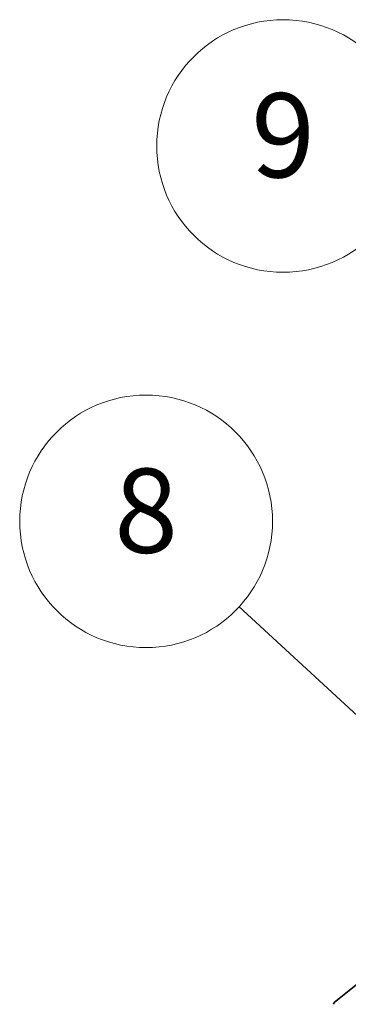
# Model space of a CAD drawing. Units: millimetres. Extents: x 0 to 6707, y 0 to 1264.
# Drawn here: x 667 to 687, y 313 to 371 of the extents above; entities that cross this region are included whole.
import ezdxf

# ---------------------------------------------------------------- set-up
doc = ezdxf.new("R2010")
doc.units = ezdxf.units.MM
doc.layers.add('Symbol (TK)', color=100, linetype='Continuous', lineweight=18, true_color=0x00ff3f)
doc.layers.add('Visible (ISO)', color=7, linetype='Continuous', lineweight=35)
doc.styles.add('Note Text (TK2)', font='MS PGothic.ttf')

# ---------------------------------------------------------------- blocks, each defined once
blk = doc.blocks.new('バルーン102')
at = {"layer": 'Symbol (TK)', "color": 100, "true_color": 0x00ff40}
for p, q in [((295.06, 147.272), (290.011, 151.558)), ((296.966, 145.655), (295.384, 147.653)), ((295.06, 147.272), (296.966, 145.655)), ((294.737, 146.891), (296.966, 145.655))]:
    blk.add_line(p, q, dxfattribs=at)
at = {"layer": 'Symbol (TK)'}
blk.add_circle((287.725, 153.498), 3, dxfattribs=at)
at = {"layer": 'Symbol (TK)', "color": 7, "insert": (287.725, 153.493), "char_height": 2, "attachment_point": 5, "style": 'Note Text (TK2)'}
blk.add_mtext('9', dxfattribs=at)
blk = doc.blocks.new('バルーン103')
at = {"layer": 'Symbol (TK)', "color": 100, "true_color": 0x00ff40}
for p, q in [((291.562, 138.052), (286.674, 142.555)), ((293.401, 136.358), (291.901, 138.42)), ((291.562, 138.052), (293.401, 136.358)), ((291.223, 137.684), (293.401, 136.358))]:
    blk.add_line(p, q, dxfattribs=at)
at = {"layer": 'Symbol (TK)'}
blk.add_circle((284.474, 144.582), 3, dxfattribs=at)
at = {"layer": 'Symbol (TK)', "color": 7, "insert": (284.474, 144.576), "char_height": 2, "attachment_point": 5, "style": 'Note Text (TK2)'}
blk.add_mtext('8', dxfattribs=at)

msp = doc.modelspace()

# ---------------------------------------------------------------- linework, layer by layer
at = {"layer": 'Visible (ISO)'}
msp.add_line((686.0964, 312.8787), (687.4756, 313.9935), dxfattribs=at)
msp.add_ellipse((686.2322, 312.6697), major_axis=(-0.125, 0.2165), ratio=0.5773503, start_param=0.0906599, end_param=0.7853982, dxfattribs=at)

# ---------------------------------------------------------------- block references
at = {"layer": 'Symbol (TK)', "xscale": 2.5, "yscale": 2.5, "zscale": 2.5}
for name in ['バルーン102', 'バルーン103']:
    msp.add_blockref(name, (-36.25, -20), dxfattribs=at)

doc.saveas('drawing.dxf')
